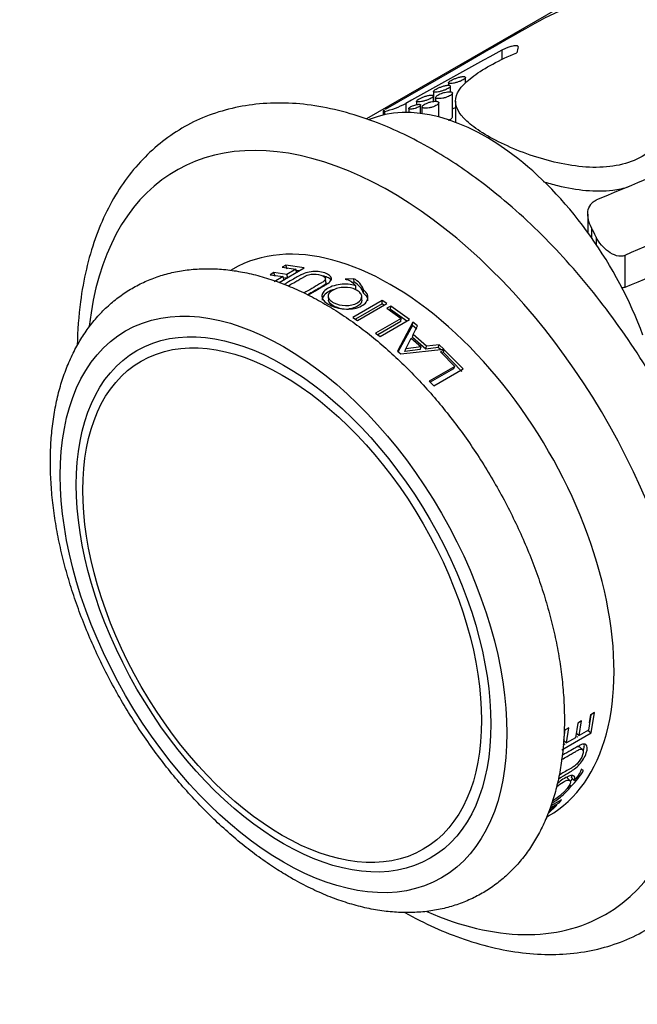
# Model space of a CAD drawing. Units: millimetres. Extents: x 0 to 791, y 0 to 1164.
# Drawn here: x 43 to 79, y 113 to 172 of the extents above; entities that cross this region are included whole.
import ezdxf
from ezdxf import colors
from ezdxf.entities.mleader import LeaderData, LeaderLine
from ezdxf.math import Vec2, Vec3

# ---------------------------------------------------------------- set-up
doc = ezdxf.new("R2010")
doc.units = ezdxf.units.MM
doc.layers.add('DV7_Défaut', color=7, linetype='Continuous')
doc.layers.add('Défaut', color=7, linetype='Continuous')

# ---------------------------------------------------------------- blocks, each defined once
blk = doc.blocks.new('_DOT')
at = {"color": 0}
blk.add_line((0, 0), (-1, 0), dxfattribs=at)
at = {"color": 0, "const_width": 0.333}
blk.add_lwpolyline([(-0.1665, 0, 1), (0.1665, 0, 1)], format="xyb", close=True, dxfattribs=at)
blk = doc.blocks.new('SE6')
at = {"layer": 'DV7_Défaut', "color": 7, "linetype": 'Continuous'}
for p, q in [((82.01, 176.452), (63.304, 165.652)), ((71.341, 169.735), (71.341, 169.186)), ((68.884, 168.786), (64.417, 166.207)), ((68.179, 167.804), (68.179, 167.655)), ((69.179, 167.781), (69.179, 168.118)), ((67.287, 167.289), (67.287, 166.694)), ((68.287, 167.266), (68.287, 167.603)), ((66.277, 166.706), (66.277, 166.503)), ((67.277, 166.693), (67.277, 167.02)), ((67.41, 166.933), (67.41, 166.7)), ((68.41, 165.769), (68.41, 167.188)), ((68.595, 166.71), (68.595, 165.455)), ((64.287, 166.13), (64.287, 165.88)), ((64.305, 166.114), (64.305, 165.884)), ((64.372, 166.103), (64.372, 165.9)), ((65.635, 166.575), (65.635, 166.036)), ((65.811, 166.271), (65.811, 166.034)), ((66.521, 165.982), (66.521, 166.48)), ((66.6, 166.37), (66.6, 165.972)), ((67.6, 165.773), (67.6, 166.614)), ((76.442, 159.997), (76.442, 158.925)), ((76.661, 159.198), (76.661, 158.618)), ((76.94, 158.643), (76.94, 158.214)), ((78.638, 157.55), (78.638, 155.652)), ((55.371, 156.742), (55.235, 156.663)), ((58.112, 155.948), (59.607, 156.811)), ((58.518, 156.972), (58.296, 156.844)), ((58.296, 156.844), (59.117, 156.734)), ((58.587, 156.744), (58.518, 156.972)), ((59.607, 156.811), (58.518, 156.972)), ((59.117, 156.734), (58.576, 156.422)), ((59.175, 156.508), (59.117, 156.734)), ((57.807, 156.527), (57.584, 156.398)), ((57.584, 156.398), (58.353, 156.293)), ((57.875, 156.299), (57.807, 156.527)), ((58.576, 156.422), (57.807, 156.527)), ((58.353, 156.293), (57.821, 155.986)), ((58.411, 156.067), (58.353, 156.293)), ((58.634, 156.196), (58.428, 156.224)), ((58.634, 156.196), (58.576, 156.422)), ((59.306, 156.638), (59.136, 156.663)), ((60.898, 155.957), (60.865, 156.175)), ((62.551, 156.167), (62.037, 156.143)), ((62.571, 155.953), (62.551, 156.167)), ((62.571, 155.953), (62.456, 155.947)), ((62.679, 155.533), (62.666, 155.744)), ((63.128, 155.305), (63.12, 155.514)), ((61.026, 155.113), (61.043, 154.897)), ((63.028, 154.895), (63.025, 155.098)), ((64.238, 154.869), (62.496, 153.863)), ((64.231, 154.669), (62.656, 153.76)), ((62.763, 153.692), (64.506, 154.698)), ((64.231, 154.669), (64.238, 154.869)), ((64.338, 154.601), (64.231, 154.669)), ((64.506, 154.698), (64.238, 154.869)), ((64.743, 154.542), (64.516, 154.41)), ((64.516, 154.41), (65.361, 153.813)), ((64.729, 154.346), (64.743, 154.542)), ((65.698, 153.65), (64.729, 154.346)), ((65.856, 153.741), (64.743, 154.542)), ((62.496, 153.863), (62.763, 153.692)), ((65.361, 153.813), (63.846, 152.938)), ((65.336, 153.625), (65.361, 153.813)), ((65.336, 153.625), (63.976, 152.84)), ((64.114, 152.735), (65.856, 153.741)), ((66.063, 153.58), (65.152, 151.874)), ((66.031, 153.398), (65.187, 151.844)), ((66.031, 153.398), (66.063, 153.58)), ((66.303, 153.181), (66.031, 153.398)), ((66.338, 153.36), (66.063, 153.58)), ((66.071, 152.856), (66.338, 153.36)), ((63.846, 152.938), (64.114, 152.735)), ((65.632, 152.011), (65.958, 152.636)), ((65.958, 152.636), (66.542, 152.125)), ((66.033, 152.679), (66.071, 152.856)), ((66.821, 151.99), (66.033, 152.679)), ((66.871, 152.157), (66.071, 152.856)), ((65.588, 151.839), (65.632, 152.011)), ((66.542, 152.125), (65.632, 152.011)), ((66.494, 151.957), (66.542, 152.125)), ((66.821, 151.99), (66.871, 152.157)), ((67.569, 152.074), (66.821, 151.99)), ((67.622, 152.239), (66.871, 152.157)), ((67.569, 152.074), (67.622, 152.239)), ((67.694, 151.955), (67.569, 152.074)), ((67.897, 151.977), (67.622, 152.239)), ((65.152, 151.874), (65.342, 151.708)), ((65.342, 151.708), (67.897, 151.977)), ((66.494, 151.957), (65.588, 151.839)), ((67.925, 151.95), (67.698, 151.819)), ((67.698, 151.819), (68.544, 150.963)), ((67.868, 151.789), (67.778, 151.737)), ((67.868, 151.789), (67.925, 151.95)), ((68.967, 150.662), (67.868, 151.789)), ((69.039, 150.807), (67.925, 151.95)), ((68.544, 150.963), (67.028, 150.088)), ((68.476, 150.814), (68.544, 150.963)), ((68.476, 150.814), (67.095, 150.017)), ((67.296, 149.801), (69.039, 150.807)), ((67.028, 150.088), (67.296, 149.801)), ((76.84, 130.409), (76.619, 130.281)), ((76.647, 129.198), (76.84, 130.409)), ((76.071, 129.909), (75.848, 129.78)), ((75.941, 129.045), (76.071, 129.909)), ((76.619, 130.281), (76.482, 129.357)), ((76.547, 129.798), (76.625, 130.284)), ((75.012, 128.747), (75.107, 129.38)), ((75.319, 129.503), (75.097, 129.375)), ((75.186, 128.609), (75.319, 129.503)), ((75.848, 129.78), (75.718, 128.916)), ((76.482, 129.357), (75.941, 129.045)), ((76.474, 129.34), (76.647, 129.198)), ((74.907, 128.193), (76.647, 129.198)), ((75.012, 128.747), (75.186, 128.609)), ((75.718, 128.916), (75.186, 128.609)), ((75.767, 129.183), (75.941, 129.045)), ((75.811, 128.957), (75.858, 128.985)), ((74.988, 128.482), (75.103, 128.549)), ((76.13, 128.215), (75.961, 128.367)), ((76.193, 126.96), (76.054, 127.047)), ((75.387, 126.365), (75.227, 126.541)), ((75.485, 126.556), (75.644, 126.376)), ((75.354, 126.125), (75.44, 126.023)), ((74.882, 125.227), (74.246, 124.861)), ((74.736, 125.052), (74.882, 125.227)), ((74.073, 124.395), (74.603, 124.901)), ((74.375, 124.77), (74.118, 124.515)), ((74.203, 124.744), (74.736, 125.052)), ((74.603, 124.901), (74.375, 124.77)), ((73.998, 124.195), (74.121, 124.266))]:
    blk.add_line(p, q, dxfattribs=at)
for centre, radius, start, end in [((81.827, 155.901), 17.628, 112.57753, 121.03491), ((63.272, 170.973), 4.993, 282.72139, 298.23711), ((62.047, 155.154), 1.131, 18.51974, 63.54732), ((62.081, 154.969), 1.099, 17.81734, 63.53325), ((72.249, 129.355), 4.614, 313.7618, 328.72687), ((72.298, 129.377), 4.354, 315.41944, 318.41174)]:
    blk.add_arc(centre, radius, start, end, dxfattribs=at)
for centre, major_axis, ratio, start_param, end_param in [((213.206, 234.79), (-204.041, -105.86), 0.047308, -0.836303, -0.809938), ((168.986, 209.26), (-186.169, -95.569), 0.052085, -1.045624, -1.009223), ((71.401, 152.919), (1.493, 18.16), 0.074175, 0.364087, 0.414043), ((70.403, 152.343), (7.5, -12.99), 0.57735, 1.284203, 3.0689), ((65.868, 149.725), (-1.579, 16.389), 0.106139, -0.046547, -0.008865), ((64.746, 140.504), (12.75, -22.084), 0.57735, 0, 3.805603), ((18.435, 122.339), (119.841, 57.44), 0.083171, 0.967921, 1.021111), ((64.746, 140.504), (9.375, -16.238), 0.57735, 0, 3.141593), ((-35.486, 91.208), (165.716, 83.799), 0.058882, 0.731286, 0.781795), ((72.076, 153.309), (-5.339, 14.194), 0.434326, -1.352721, -1.310852), ((-35.486, 91.208), (148.144, 74.913), 0.058882, 0.596878, 0.662163), ((64.746, 140.504), (12.75, -22.084), 0.57735, 5.617134, 6.283185)]:
    blk.add_ellipse(centre, major_axis=major_axis, ratio=ratio, start_param=start_param, end_param=end_param, dxfattribs=at)
for centre, major_axis in [((58.382, 136.829), (9.375, -16.238)), ((58.382, 136.829), (8.703, -15.075)), ((58.301, 136.782), (8.369, -14.495))]:
    blk.add_ellipse(centre, major_axis=major_axis, ratio=0.57735, dxfattribs=at)
for points, knots in [([(81.579, 166.362), (81.501, 165.513), (81.128, 164.678), (79.856, 163.414), (78.961, 163.001), (76.914, 162.699), (75.774, 162.799), (73.551, 163.292), (72.452, 163.683), (70.53, 164.58), (69.755, 165.064), (68.758, 165.992), (68.536, 166.44), (68.681, 167.312), (69.046, 167.75), (70.306, 168.675), (71.209, 169.166), (72.226, 169.589)], [0, 0, 0, 0, 0.125, 0.125, 0.25, 0.25, 0.375, 0.375, 0.5, 0.5, 0.625, 0.625, 0.75, 0.75, 0.875, 0.875, 1, 1, 1, 1]), ([(72.316, 169.928), (72.317, 169.93), (72.317, 169.932), (72.318, 169.934), (72.321, 169.952), (72.314, 169.967), (72.299, 169.978), (72.282, 169.991), (72.254, 169.998), (72.219, 170.001), (72.198, 170.003), (72.173, 170.003), (72.146, 170.001), (72.085, 169.997), (72.008, 169.984), (71.924, 169.963), (71.853, 169.945), (71.774, 169.921), (71.695, 169.892), (71.634, 169.871), (71.572, 169.846), (71.514, 169.82), (71.455, 169.794), (71.398, 169.766), (71.348, 169.739), (71.346, 169.738), (71.344, 169.736), (71.341, 169.735)], [0, 0, 0, 0, 0.014438, 0.014438, 0.014438, 0.142548, 0.142548, 0.142548, 0.284657, 0.284657, 0.284657, 0.369172, 0.369172, 0.369172, 0.567727, 0.567727, 0.567727, 0.737118, 0.737118, 0.737118, 0.865104, 0.865104, 0.865104, 0.994005, 0.994005, 0.994005, 1, 1, 1, 1]), ([(69.032, 168.169), (68.979, 168.167), (68.914, 168.156), (68.842, 168.139), (68.782, 168.124), (68.715, 168.104), (68.648, 168.081), (68.587, 168.059), (68.524, 168.034), (68.466, 168.008), (68.417, 167.986), (68.37, 167.962), (68.33, 167.939), (68.295, 167.919), (68.264, 167.899), (68.241, 167.881), (68.218, 167.863), (68.201, 167.847), (68.191, 167.833), (68.18, 167.817), (68.176, 167.804), (68.18, 167.794), (68.184, 167.782), (68.197, 167.773), (68.218, 167.768), (68.241, 167.761), (68.274, 167.759), (68.315, 167.761), (68.358, 167.762), (68.411, 167.769), (68.47, 167.779), (68.528, 167.79), (68.593, 167.805), (68.659, 167.824), (68.72, 167.841), (68.783, 167.862), (68.843, 167.885), (68.896, 167.906), (68.947, 167.929), (68.991, 167.952), (69.031, 167.972), (69.067, 167.994), (69.095, 168.015), (69.123, 168.035), (69.144, 168.054), (69.158, 168.072), (69.173, 168.09), (69.179, 168.106), (69.179, 168.12), (69.178, 168.135), (69.169, 168.146), (69.152, 168.155), (69.134, 168.164), (69.106, 168.169), (69.072, 168.17), (69.06, 168.17), (69.046, 168.17), (69.032, 168.169)], [0, 0, 0, 0, 0.076822, 0.076822, 0.076822, 0.141692, 0.141692, 0.141692, 0.200472, 0.200472, 0.200472, 0.250287, 0.250287, 0.250287, 0.29429, 0.29429, 0.29429, 0.337715, 0.337715, 0.337715, 0.384679, 0.384679, 0.384679, 0.437849, 0.437849, 0.437849, 0.497961, 0.497961, 0.497961, 0.562665, 0.562665, 0.562665, 0.626631, 0.626631, 0.626631, 0.684719, 0.684719, 0.684719, 0.735646, 0.735646, 0.735646, 0.781799, 0.781799, 0.781799, 0.82662, 0.82662, 0.82662, 0.873123, 0.873123, 0.873123, 0.923674, 0.923674, 0.923674, 0.979845, 0.979845, 0.979845, 1, 1, 1, 1]), ([(68.141, 167.655), (68.088, 167.652), (68.022, 167.641), (67.951, 167.624), (67.89, 167.609), (67.823, 167.59), (67.756, 167.566), (67.695, 167.545), (67.632, 167.519), (67.574, 167.493), (67.525, 167.471), (67.478, 167.447), (67.438, 167.424), (67.403, 167.404), (67.373, 167.384), (67.349, 167.366), (67.326, 167.349), (67.309, 167.332), (67.299, 167.318), (67.288, 167.303), (67.285, 167.29), (67.289, 167.279), (67.293, 167.267), (67.306, 167.259), (67.326, 167.253), (67.35, 167.247), (67.383, 167.244), (67.423, 167.246), (67.466, 167.248), (67.519, 167.254), (67.578, 167.264), (67.636, 167.275), (67.701, 167.29), (67.768, 167.309), (67.828, 167.326), (67.892, 167.347), (67.952, 167.371), (68.004, 167.391), (68.055, 167.414), (68.099, 167.437), (68.14, 167.458), (68.176, 167.479), (68.204, 167.5), (68.232, 167.52), (68.253, 167.539), (68.267, 167.557), (68.281, 167.575), (68.288, 167.591), (68.287, 167.605), (68.286, 167.62), (68.277, 167.632), (68.261, 167.64), (68.242, 167.649), (68.215, 167.654), (68.181, 167.655), (68.168, 167.656), (68.155, 167.655), (68.141, 167.655)], [0, 0, 0, 0, 0.076822, 0.076822, 0.076822, 0.141692, 0.141692, 0.141692, 0.200472, 0.200472, 0.200472, 0.250287, 0.250287, 0.250287, 0.29429, 0.29429, 0.29429, 0.337715, 0.337715, 0.337715, 0.384679, 0.384679, 0.384679, 0.437849, 0.437849, 0.437849, 0.497961, 0.497961, 0.497961, 0.562665, 0.562665, 0.562665, 0.626631, 0.626631, 0.626631, 0.684719, 0.684719, 0.684719, 0.735646, 0.735646, 0.735646, 0.781799, 0.781799, 0.781799, 0.82662, 0.82662, 0.82662, 0.873123, 0.873123, 0.873123, 0.923674, 0.923674, 0.923674, 0.979845, 0.979845, 0.979845, 1, 1, 1, 1]), ([(68.264, 167.27), (68.221, 167.273), (68.17, 167.27), (68.114, 167.263), (68.058, 167.256), (67.996, 167.244), (67.933, 167.228), (67.873, 167.212), (67.811, 167.192), (67.752, 167.17), (67.699, 167.15), (67.647, 167.127), (67.602, 167.104), (67.561, 167.083), (67.524, 167.061), (67.495, 167.04), (67.467, 167.02), (67.446, 167), (67.432, 166.982), (67.417, 166.963), (67.41, 166.946), (67.41, 166.931), (67.411, 166.915), (67.421, 166.901), (67.438, 166.89), (67.457, 166.879), (67.485, 166.87), (67.521, 166.865), (67.559, 166.86), (67.606, 166.859), (67.659, 166.862), (67.712, 166.865), (67.772, 166.873), (67.835, 166.884), (67.894, 166.896), (67.956, 166.911), (68.016, 166.93), (68.072, 166.947), (68.126, 166.967), (68.175, 166.989), (68.221, 167.009), (68.262, 167.032), (68.297, 167.054), (68.33, 167.076), (68.357, 167.098), (68.375, 167.118), (68.395, 167.14), (68.406, 167.16), (68.409, 167.178), (68.413, 167.197), (68.408, 167.214), (68.395, 167.227), (68.381, 167.242), (68.358, 167.253), (68.328, 167.261), (68.309, 167.265), (68.288, 167.268), (68.264, 167.27)], [0, 0, 0, 0, 0.060945, 0.060945, 0.060945, 0.12203, 0.12203, 0.12203, 0.180511, 0.180511, 0.180511, 0.233203, 0.233203, 0.233203, 0.2809, 0.2809, 0.2809, 0.32699, 0.32699, 0.32699, 0.374913, 0.374913, 0.374913, 0.427046, 0.427046, 0.427046, 0.484187, 0.484187, 0.484187, 0.54497, 0.54497, 0.54497, 0.606034, 0.606034, 0.606034, 0.663858, 0.663858, 0.663858, 0.71696, 0.71696, 0.71696, 0.766261, 0.766261, 0.766261, 0.813872, 0.813872, 0.813872, 0.862004, 0.862004, 0.862004, 0.912535, 0.912535, 0.912535, 0.966783, 0.966783, 0.966783, 1, 1, 1, 1]), ([(67.161, 163.873), (65.992, 164.537), (63.85, 165.574), (60.216, 166.595), (56.748, 166.675), (53.522, 165.877), (50.798, 164.193), (48.617, 161.741), (47.075, 158.596), (46.312, 155.33), (46.15, 153.097), (46.134, 152.208)], [0, 0, 0, 0, 0.103863, 0.225096, 0.344187, 0.459865, 0.573268, 0.687308, 0.80429, 0.924129, 1, 1, 1, 1]), ([(67.13, 167.071), (67.078, 167.069), (67.012, 167.058), (66.94, 167.041), (66.88, 167.026), (66.813, 167.006), (66.746, 166.983), (66.685, 166.961), (66.622, 166.936), (66.564, 166.91), (66.515, 166.887), (66.468, 166.864), (66.428, 166.841), (66.393, 166.821), (66.362, 166.801), (66.339, 166.783), (66.316, 166.765), (66.299, 166.749), (66.289, 166.735), (66.278, 166.719), (66.275, 166.706), (66.278, 166.696), (66.282, 166.684), (66.296, 166.675), (66.316, 166.67), (66.339, 166.663), (66.372, 166.661), (66.413, 166.663), (66.456, 166.664), (66.509, 166.67), (66.568, 166.681), (66.626, 166.691), (66.691, 166.707), (66.758, 166.726), (66.818, 166.743), (66.882, 166.764), (66.941, 166.787), (66.994, 166.808), (67.045, 166.83), (67.089, 166.853), (67.129, 166.874), (67.165, 166.896), (67.193, 166.917), (67.221, 166.937), (67.242, 166.956), (67.256, 166.974), (67.271, 166.992), (67.277, 167.008), (67.277, 167.022), (67.276, 167.036), (67.267, 167.048), (67.25, 167.057), (67.232, 167.066), (67.204, 167.071), (67.17, 167.072), (67.158, 167.072), (67.144, 167.072), (67.13, 167.071)], [0, 0, 0, 0, 0.076822, 0.076822, 0.076822, 0.141692, 0.141692, 0.141692, 0.200472, 0.200472, 0.200472, 0.250287, 0.250287, 0.250287, 0.29429, 0.29429, 0.29429, 0.337715, 0.337715, 0.337715, 0.384679, 0.384679, 0.384679, 0.437849, 0.437849, 0.437849, 0.497961, 0.497961, 0.497961, 0.562665, 0.562665, 0.562665, 0.626631, 0.626631, 0.626631, 0.684719, 0.684719, 0.684719, 0.735646, 0.735646, 0.735646, 0.781799, 0.781799, 0.781799, 0.82662, 0.82662, 0.82662, 0.873123, 0.873123, 0.873123, 0.923674, 0.923674, 0.923674, 0.979845, 0.979845, 0.979845, 1, 1, 1, 1]), ([(67.454, 166.701), (67.411, 166.705), (67.36, 166.704), (67.305, 166.698), (67.249, 166.692), (67.188, 166.681), (67.126, 166.665), (67.066, 166.651), (67.004, 166.632), (66.945, 166.61), (66.892, 166.59), (66.84, 166.568), (66.795, 166.545), (66.753, 166.524), (66.716, 166.502), (66.687, 166.481), (66.658, 166.46), (66.636, 166.44), (66.622, 166.421), (66.607, 166.402), (66.6, 166.384), (66.6, 166.368), (66.601, 166.352), (66.61, 166.337), (66.628, 166.325), (66.646, 166.313), (66.675, 166.303), (66.71, 166.297), (66.748, 166.291), (66.795, 166.289), (66.847, 166.291), (66.9, 166.293), (66.96, 166.3), (67.021, 166.311), (67.08, 166.321), (67.142, 166.336), (67.202, 166.354), (67.257, 166.37), (67.312, 166.39), (67.361, 166.411), (67.407, 166.432), (67.449, 166.454), (67.484, 166.476), (67.518, 166.498), (67.545, 166.521), (67.564, 166.542), (67.584, 166.563), (67.595, 166.584), (67.599, 166.603), (67.603, 166.623), (67.598, 166.64), (67.585, 166.655), (67.571, 166.67), (67.548, 166.682), (67.518, 166.69), (67.499, 166.696), (67.478, 166.699), (67.454, 166.701)], [0, 0, 0, 0, 0.060357, 0.060357, 0.060357, 0.120841, 0.120841, 0.120841, 0.178994, 0.178994, 0.178994, 0.231849, 0.231849, 0.231849, 0.280037, 0.280037, 0.280037, 0.326648, 0.326648, 0.326648, 0.374929, 0.374929, 0.374929, 0.427137, 0.427137, 0.427137, 0.484007, 0.484007, 0.484007, 0.544232, 0.544232, 0.544232, 0.604705, 0.604705, 0.604705, 0.662219, 0.662219, 0.662219, 0.71542, 0.71542, 0.71542, 0.765113, 0.765113, 0.765113, 0.813203, 0.813203, 0.813203, 0.861732, 0.861732, 0.861732, 0.912451, 0.912451, 0.912451, 0.966596, 0.966596, 0.966596, 1, 1, 1, 1]), ([(66.417, 166.523), (66.386, 166.522), (66.348, 166.518), (66.307, 166.511), (66.267, 166.503), (66.221, 166.492), (66.175, 166.478), (66.132, 166.465), (66.086, 166.449), (66.044, 166.432), (66.007, 166.417), (65.971, 166.4), (65.939, 166.383), (65.912, 166.368), (65.887, 166.353), (65.867, 166.339), (65.849, 166.326), (65.834, 166.313), (65.825, 166.301), (65.815, 166.289), (65.81, 166.278), (65.811, 166.269), (65.812, 166.259), (65.819, 166.251), (65.831, 166.245), (65.844, 166.239), (65.865, 166.235), (65.89, 166.233), (65.918, 166.232), (65.952, 166.234), (65.991, 166.239), (66.03, 166.244), (66.074, 166.252), (66.12, 166.263), (66.163, 166.274), (66.209, 166.287), (66.252, 166.303), (66.291, 166.317), (66.33, 166.333), (66.364, 166.349), (66.395, 166.364), (66.423, 166.38), (66.446, 166.395), (66.468, 166.409), (66.486, 166.424), (66.498, 166.437), (66.511, 166.451), (66.518, 166.463), (66.52, 166.474), (66.522, 166.486), (66.518, 166.496), (66.509, 166.503), (66.499, 166.512), (66.482, 166.518), (66.461, 166.52), (66.448, 166.522), (66.433, 166.523), (66.417, 166.523)], [0, 0, 0, 0, 0.06307, 0.06307, 0.06307, 0.126355, 0.126355, 0.126355, 0.18571, 0.18571, 0.18571, 0.23754, 0.23754, 0.23754, 0.283517, 0.283517, 0.283517, 0.327945, 0.327945, 0.327945, 0.374714, 0.374714, 0.374714, 0.426503, 0.426503, 0.426503, 0.484425, 0.484425, 0.484425, 0.547156, 0.547156, 0.547156, 0.610622, 0.610622, 0.610622, 0.669928, 0.669928, 0.669928, 0.722738, 0.722738, 0.722738, 0.770378, 0.770378, 0.770378, 0.81595, 0.81595, 0.81595, 0.862494, 0.862494, 0.862494, 0.912432, 0.912432, 0.912432, 0.967381, 0.967381, 0.967381, 1, 1, 1, 1]), ([(68.41, 166.271), (68.411, 166.271), (68.413, 166.271), (68.415, 166.272), (68.468, 166.284), (68.529, 166.3), (68.594, 166.32)], [0, 0, 0, 0, 0.034316, 0.034316, 0.034316, 1, 1, 1, 1]), ([(68.175, 165.575), (68.18, 165.578), (68.184, 165.58), (68.189, 165.582), (68.233, 165.603), (68.273, 165.625), (68.305, 165.647), (68.337, 165.668), (68.362, 165.688), (68.379, 165.708), (68.397, 165.727), (68.407, 165.746), (68.41, 165.761), (68.41, 165.764), (68.41, 165.767), (68.41, 165.77)], [0, 0, 0, 0, 0.03313, 0.03313, 0.03313, 0.343809, 0.343809, 0.343809, 0.642387, 0.642387, 0.642387, 0.946595, 0.946595, 0.946595, 1, 1, 1, 1]), ([(65.585, 118.528), (66.755, 117.882), (69.18, 116.792), (72.785, 115.969), (76.254, 116.045), (79.372, 117.033), (82.005, 118.872), (84.058, 121.47), (85.474, 124.738), (86.207, 128.583), (86.235, 132.871), (85.56, 137.446), (84.226, 142.14), (82.272, 146.807), (79.796, 151.275), (76.825, 155.432), (73.561, 159.072), (70.193, 161.945), (68.187, 163.276), (67.161, 163.873)], [0, 0, 0, 0, 0.05728, 0.118023, 0.177501, 0.235251, 0.292137, 0.349621, 0.408669, 0.469043, 0.529909, 0.590735, 0.651386, 0.711894, 0.772338, 0.832807, 0.893391, 0.954172, 1, 1, 1, 1]), ([(78.87, 161.618), (78.572, 161.52), (78.258, 161.45), (76.91, 161.279), (75.788, 161.407), (74.379, 161.753), (74.091, 161.833), (73.806, 161.921)], [0, 0, 0, 0, 0.202148, 0.202148, 0.836251, 0.836251, 1, 1, 1, 1]), ([(76.661, 159.198), (76.58, 159.357), (76.517, 159.519), (76.442, 159.849), (76.431, 160.01), (76.474, 160.317), (76.528, 160.456), (76.66, 160.634), (76.712, 160.686), (76.83, 160.777), (76.897, 160.816), (76.969, 160.846)], [0, 0, 0, 0, 0.25, 0.25, 0.5, 0.5, 0.75, 0.75, 0.875, 0.875, 1, 1, 1, 1]), ([(78.638, 157.55), (78.493, 157.488), (78.32, 157.489), (77.982, 157.582), (77.818, 157.669), (77.514, 157.89), (77.375, 158.022), (77.128, 158.316), (77.022, 158.475), (76.94, 158.643)], [0, 0, 0, 0, 0.25, 0.25, 0.5, 0.5, 0.75, 0.75, 1, 1, 1, 1]), ([(58.797, 120.605), (58.996, 120.491), (59.486, 120.216), (60.378, 119.775), (61.404, 119.351), (62.438, 119.007), (63.46, 118.753), (64.47, 118.59), (65.459, 118.518), (66.42, 118.538), (67.349, 118.649), (68.24, 118.849), (69.088, 119.135), (69.89, 119.503), (70.642, 119.951), (71.343, 120.475), (71.99, 121.073), (72.58, 121.742), (73.114, 122.48), (73.587, 123.286), (73.999, 124.157), (74.347, 125.091), (74.628, 126.084), (74.841, 127.131), (74.984, 128.227), (75.057, 129.365), (75.059, 130.54), (74.991, 131.745), (74.854, 132.975), (74.65, 134.223), (74.38, 135.484), (74.046, 136.754), (73.649, 138.025), (73.192, 139.294), (72.677, 140.555), (72.107, 141.803), (71.483, 143.033), (70.809, 144.239), (70.088, 145.417), (69.322, 146.561), (68.515, 147.667), (67.67, 148.73), (66.79, 149.746), (65.878, 150.709), (64.938, 151.616), (63.974, 152.463), (62.989, 153.245), (61.986, 153.958), (60.969, 154.6), (59.943, 155.166), (58.91, 155.652), (57.877, 156.054), (56.847, 156.371), (55.827, 156.598), (54.824, 156.734), (53.842, 156.778), (52.889, 156.73), (51.972, 156.592), (51.093, 156.366), (50.259, 156.055), (49.472, 155.663), (48.735, 155.192), (48.05, 154.645), (47.42, 154.026), (46.846, 153.336), (46.331, 152.577), (45.875, 151.751), (45.482, 150.86), (45.155, 149.908), (44.894, 148.898), (44.702, 147.836), (44.58, 146.727), (44.528, 145.577), (44.547, 144.393), (44.636, 143.179), (44.793, 141.944), (45.017, 140.691), (45.307, 139.427), (45.66, 138.156), (46.075, 136.884), (46.55, 135.617), (47.082, 134.36), (47.668, 133.117), (48.307, 131.894), (48.996, 130.695), (49.731, 129.527), (50.51, 128.394), (51.328, 127.3), (52.185, 126.251), (53.074, 125.251), (53.995, 124.304), (54.942, 123.415), (55.914, 122.586), (56.9, 121.829), (57.882, 121.151), (58.472, 120.798), (58.797, 120.605)], [0, 0, 0, 0, 0.005841, 0.016826, 0.027818, 0.03879, 0.049719, 0.060576, 0.071332, 0.08196, 0.092444, 0.102782, 0.112987, 0.123088, 0.133125, 0.143139, 0.153165, 0.163246, 0.173419, 0.183712, 0.194139, 0.204699, 0.215379, 0.226157, 0.237009, 0.247907, 0.258831, 0.269763, 0.280689, 0.291603, 0.302503, 0.313387, 0.324257, 0.335113, 0.345959, 0.356796, 0.367628, 0.378457, 0.389286, 0.400117, 0.410954, 0.421798, 0.432654, 0.443523, 0.454409, 0.465314, 0.47624, 0.487187, 0.498154, 0.509138, 0.520133, 0.531121, 0.542083, 0.552993, 0.563823, 0.574543, 0.585129, 0.595568, 0.605864, 0.616034, 0.626112, 0.636137, 0.64615, 0.656188, 0.666293, 0.6765, 0.686833, 0.6973, 0.707898, 0.71861, 0.729414, 0.740282, 0.75119, 0.762118, 0.773049, 0.783972, 0.794882, 0.805777, 0.816657, 0.827522, 0.838375, 0.849218, 0.860054, 0.870884, 0.881713, 0.892542, 0.903375, 0.914214, 0.925061, 0.93592, 0.946795, 0.957686, 0.968597, 0.979529, 0.990482, 1, 1, 1, 1]), ([(59.853, 155.21), (60.267, 155.449), (60.569, 155.624), (60.854, 155.79), (60.921, 155.83), (60.999, 155.877), (61.003, 155.881), (61.063, 155.922), (61.103, 155.955), (61.196, 156.053), (61.225, 156.118), (61.213, 156.309), (61.078, 156.425), (60.577, 156.592), (60.29, 156.615), (59.873, 156.559), (59.74, 156.527), (59.548, 156.457), (59.485, 156.43), (59.409, 156.393), (59.402, 156.39), (59.35, 156.362), (59.29, 156.328), (59.037, 156.184), (58.778, 156.035), (58.42, 155.828)], [0, 0, 0, 0, 0.0313864, 0.0313864, 0.0470796, 0.0470796, 0.0627728, 0.0627728, 0.1255456, 0.1255456, 0.2510911, 0.2510911, 0.5021822, 0.5021822, 0.7532733, 0.7532733, 0.8788189, 0.8788189, 0.9415917, 0.9415917, 0.9572849, 0.9572849, 0.9729781, 0.9729781, 1, 1, 1, 1]), ([(58.652, 155.738), (58.763, 155.802), (58.874, 155.866), (59.065, 155.976), (59.144, 156.022), (59.264, 156.091), (59.303, 156.114), (59.363, 156.148), (59.383, 156.16), (59.423, 156.183), (59.436, 156.19), (59.515, 156.236), (59.563, 156.263), (59.625, 156.296), (59.645, 156.307), (59.681, 156.325), (59.688, 156.329), (59.76, 156.362), (59.81, 156.381), (59.914, 156.411), (59.975, 156.424), (60.222, 156.459), (60.411, 156.446), (60.781, 156.325), (60.871, 156.244), (60.864, 156.127), (60.853, 156.102), (60.823, 156.063), (60.811, 156.05), (60.789, 156.029), (60.781, 156.022), (60.763, 156.008), (60.75, 155.998), (60.722, 155.977), (60.693, 155.958), (60.637, 155.923), (60.616, 155.91), (60.572, 155.884), (60.541, 155.866), (60.209, 155.674), (59.896, 155.493), (59.583, 155.313)], [0, 0, 0, 0, 0.090767, 0.090767, 0.155712, 0.155712, 0.188185, 0.188185, 0.204421, 0.204421, 0.220657, 0.220657, 0.25313, 0.25313, 0.269366, 0.269366, 0.285602, 0.285602, 0.318075, 0.318075, 0.350548, 0.350548, 0.480438, 0.480438, 0.610329, 0.610329, 0.642801, 0.642801, 0.659038, 0.659038, 0.667156, 0.667156, 0.675274, 0.675274, 0.707746, 0.707746, 0.723983, 0.723983, 0.740219, 0.740219, 1, 1, 1, 1]), ([(61.208, 156.079), (61.182, 156.116), (61.084, 156.202), (60.909, 156.278), (60.772, 156.316), (60.736, 156.324)], [0, 0, 0, 0, 0.318986, 0.827356, 1, 1, 1, 1]), ([(62.037, 156.143), (62.127, 156.127), (62.211, 156.104), (62.283, 156.072), (62.308, 156.059), (62.348, 156.034), (62.362, 156.025), (62.383, 156.01), (62.39, 156.005), (62.404, 155.994), (62.415, 155.986), (62.481, 155.934), (62.563, 155.856), (62.666, 155.744)], [0, 0, 0, 0, 0.25, 0.25, 0.375, 0.375, 0.4375, 0.4375, 0.46875, 0.46875, 0.5, 0.5, 1, 1, 1, 1]), ([(60.901, 155.957), (60.901, 155.948), (60.896, 155.89), (60.791, 155.769), (60.387, 155.543), (60.069, 155.359), (59.829, 155.219)], [0, 0, 0, 0, 0.032612, 0.221601, 0.412196, 1, 1, 1, 1]), ([(62.666, 155.744), (62.37, 155.84), (62.081, 155.863), (61.57, 155.801), (61.415, 155.765), (61.136, 155.666), (61.006, 155.598), (60.799, 155.451), (60.728, 155.374), (60.671, 155.252), (60.66, 155.211), (60.654, 155.126), (60.661, 155.077), (60.72, 154.88), (60.87, 154.74), (61.256, 154.544), (61.392, 154.49), (61.605, 154.431), (61.678, 154.414), (61.827, 154.388), (61.893, 154.379), (62.157, 154.358), (62.323, 154.361), (62.632, 154.405), (62.77, 154.442), (63.19, 154.629), (63.346, 154.795), (63.41, 155.183), (63.324, 155.361), (63.12, 155.514)], [0, 0, 0, 0, 0.125, 0.125, 0.1875, 0.1875, 0.25, 0.25, 0.3125, 0.3125, 0.34375, 0.34375, 0.375, 0.375, 0.5, 0.5, 0.5625, 0.5625, 0.59375, 0.59375, 0.625, 0.625, 0.6875, 0.6875, 0.75, 0.75, 0.875, 0.875, 1, 1, 1, 1]), ([(61.396, 155.531), (61.363, 155.521), (61.182, 155.463), (60.906, 155.318), (60.695, 155.098), (60.671, 154.951), (60.678, 154.888)], [0, 0, 0, 0, 0.0740317, 0.4145212, 0.7446749, 1, 1, 1, 1]), ([(61.366, 154.745), (61.264, 154.797), (61.185, 154.852), (61.1, 154.938), (61.078, 154.968), (61.044, 155.028), (61.034, 155.057), (61.005, 155.234), (61.093, 155.361), (61.381, 155.529), (61.488, 155.572), (61.723, 155.633), (61.862, 155.65), (62.25, 155.658), (62.477, 155.614), (62.783, 155.461), (62.862, 155.404), (62.947, 155.311), (62.97, 155.279), (63.004, 155.212), (63.015, 155.181), (63.045, 154.985), (62.961, 154.849), (62.664, 154.678), (62.555, 154.636), (62.319, 154.584), (62.183, 154.573), (61.8, 154.584), (61.57, 154.641), (61.366, 154.745)], [0, 0, 0, 0, 0.0625, 0.0625, 0.09375, 0.09375, 0.125, 0.125, 0.25, 0.25, 0.3125, 0.3125, 0.375, 0.375, 0.5, 0.5, 0.5625, 0.5625, 0.59375, 0.59375, 0.625, 0.625, 0.75, 0.75, 0.8125, 0.8125, 0.875, 0.875, 1, 1, 1, 1]), ([(63.387, 154.862), (63.388, 154.931), (63.354, 155.093), (63.211, 155.227), (63.128, 155.305)], [0, 0, 0, 0, 0.4163, 1, 1, 1, 1]), ([(61.376, 154.535), (61.192, 154.628), (61.062, 154.755), (61.044, 154.891), (61.043, 154.897)], [0, 0, 0, 0, 0.955765, 1, 1, 1, 1]), ([(63.028, 154.895), (63.03, 154.835), (62.992, 154.699), (62.78, 154.52), (62.51, 154.413), (62.324, 154.383), (62.264, 154.378)], [0, 0, 0, 0, 0.247804, 0.552182, 0.858747, 1, 1, 1, 1]), ([(74.695, 126.48), (74.926, 126.614), (75.106, 126.718), (75.331, 126.849), (75.399, 126.889), (75.48, 126.937), (75.486, 126.941), (75.556, 126.986), (75.609, 127.024), (75.765, 127.145), (75.862, 127.235), (76.129, 127.534), (76.271, 127.763), (76.434, 128.25), (76.428, 128.43), (76.29, 128.54), (76.224, 128.548), (76.095, 128.517), (76.047, 128.5), (75.981, 128.469), (75.975, 128.467), (75.926, 128.44), (75.868, 128.408), (75.606, 128.258), (75.322, 128.095), (74.924, 127.865)], [0, 0, 0, 0, 0.021367, 0.021367, 0.037192, 0.037192, 0.053016, 0.053016, 0.116313, 0.116313, 0.242908, 0.242908, 0.496098, 0.496098, 0.749288, 0.749288, 0.875883, 0.875883, 0.93918, 0.93918, 0.955005, 0.955005, 0.970829, 0.970829, 1, 1, 1, 1]), ([(74.891, 127.614), (75.003, 127.678), (75.115, 127.743), (75.307, 127.854), (75.386, 127.9), (75.506, 127.968), (75.545, 127.991), (75.605, 128.026), (75.625, 128.037), (75.665, 128.06), (75.678, 128.068), (75.758, 128.114), (75.804, 128.14), (75.862, 128.171), (75.88, 128.18), (75.912, 128.196), (75.919, 128.2), (75.979, 128.226), (76.014, 128.236), (76.074, 128.241), (76.101, 128.235), (76.187, 128.18), (76.195, 128.069), (76.078, 127.713), (75.977, 127.55), (75.809, 127.366), (75.772, 127.33), (75.711, 127.278), (75.689, 127.261), (75.656, 127.236), (75.645, 127.228), (75.622, 127.212), (75.605, 127.2), (75.571, 127.177), (75.538, 127.156), (75.478, 127.12), (75.457, 127.107), (75.411, 127.08), (75.38, 127.062), (75.153, 126.931), (74.946, 126.811), (74.738, 126.691)], [0, 0, 0, 0, 0.1003164, 0.1003164, 0.1714255, 0.1714255, 0.2069801, 0.2069801, 0.2247573, 0.2247573, 0.2425346, 0.2425346, 0.2780891, 0.2780891, 0.2958664, 0.2958664, 0.3136437, 0.3136437, 0.3491982, 0.3491982, 0.3847528, 0.3847528, 0.526971, 0.526971, 0.6691892, 0.6691892, 0.7047437, 0.7047437, 0.722521, 0.722521, 0.7314096, 0.7314096, 0.7402982, 0.7402982, 0.7758528, 0.7758528, 0.7936301, 0.7936301, 0.8114073, 0.8114073, 1, 1, 1, 1]), ([(75.805, 128.374), (75.829, 128.383), (75.886, 128.398), (75.934, 128.387), (75.957, 128.371), (75.961, 128.368)], [0, 0, 0, 0, 0.356573, 0.873652, 1, 1, 1, 1]), ([(76.174, 128.137), (76.181, 128.155), (76.218, 128.266), (76.248, 128.412), (76.238, 128.518), (76.23, 128.548)], [0, 0, 0, 0, 0.113474, 0.716282, 1, 1, 1, 1]), ([(76.054, 127.047), (76.05, 127.001), (76.035, 126.949), (76.007, 126.889), (75.993, 126.864), (75.968, 126.821), (75.958, 126.806), (75.942, 126.781), (75.937, 126.772), (75.925, 126.755), (75.916, 126.741), (75.859, 126.657), (75.771, 126.536), (75.644, 126.376)], [0, 0, 0, 0, 0.25, 0.25, 0.375, 0.375, 0.4375, 0.4375, 0.46875, 0.46875, 0.5, 0.5, 1, 1, 1, 1]), ([(74.588, 125.994), (74.716, 126.108), (74.846, 126.204), (75.074, 126.337), (75.155, 126.373), (75.287, 126.405), (75.34, 126.399), (75.435, 126.334), (75.426, 126.236), (75.292, 126.001), (75.235, 125.922), (75.132, 125.801), (75.095, 125.76), (75.015, 125.677), (74.977, 125.64), (74.728, 125.41), (74.53, 125.264), (74.332, 125.15)], [0, 0, 0, 0, 0.144121, 0.144121, 0.251106, 0.251106, 0.358091, 0.358091, 0.572061, 0.572061, 0.679046, 0.679046, 0.732538, 0.732538, 0.78603, 0.78603, 1, 1, 1, 1]), ([(75.644, 126.376), (75.707, 126.548), (75.677, 126.641), (75.487, 126.673), (75.406, 126.661), (75.212, 126.588), (75.093, 126.524), (74.857, 126.37), (74.746, 126.286), (74.636, 126.191)], [0, 0, 0, 0, 0.406641, 0.406641, 0.609962, 0.609962, 0.813282, 0.813282, 1, 1, 1, 1]), ([(75.194, 126.564), (75.2, 126.561), (75.212, 126.555), (75.222, 126.546), (75.226, 126.54)], [0, 0, 0, 0, 0.4743106, 1, 1, 1, 1]), ([(74.307, 125.023), (74.471, 125.125), (74.642, 125.249), (75.076, 125.606), (75.286, 125.814), (75.44, 126.023)], [0, 0, 0, 0, 0.401371, 0.401371, 1, 1, 1, 1])]:
    blk.add_open_spline(points, degree=3, knots=knots, dxfattribs=at)
for points in [[(64.305, 166.114), (64.293, 166.114), (64.287, 166.116), (64.287, 166.12)], [(64.323, 166.152), (64.34, 166.163), (64.364, 166.177), (64.394, 166.194)], [(62.679, 155.533), (62.636, 155.545), (62.592, 155.557), (62.547, 155.568)], [(78.638, 155.652), (78.579, 155.628), (78.516, 155.616), (78.452, 155.614)], [(61.672, 154.426), (61.564, 154.454), (61.463, 154.491), (61.376, 154.535)], [(75.485, 126.556), (75.496, 126.596), (75.507, 126.636), (75.511, 126.672)]]:
    blk.add_open_spline(points, degree=3, dxfattribs=at)

msp = doc.modelspace()

# ---------------------------------------------------------------- block references
at = {"layer": 'Défaut'}
msp.add_blockref('SE6', (0, 0), dxfattribs=at)

# ---------------------------------------------------------------- leaders
at = {"layer": 'Défaut', "color": 7, "linetype": 'Continuous'}
ml = msp.add_multileader_mtext('Standard', dxfattribs=at)
ml.set_content('{\\pxsm0.9;\\fSolid Edge ISO|b1||i0||c0|p34;\\W1.;24/08/2016\\P}', color=256)
ml.set_leader_properties()
ml.set_arrow_properties(name='DOT')
ml.build(insert=Vec2(0, 0))
ml.multileader.update_dxf_attribs({"leader_type": 0, "dogleg_length": 0, "arrow_head_size": 12})
ctx = ml.context
ctx.base_point, ctx.char_height, ctx.arrow_head_size, ctx.landing_gap_size = Vec3(656.602, 1156.973), 12, 12, 4.2
notes = []
notes.append((ctx, [(0, (0, 0, 0), (0, 0), (1, 0), 1, [])]))
ctx.mtext.insert = Vec3(658.602, 1163.093)
ml = msp.add_multileader_mtext('Standard', dxfattribs=at)
ml.set_content('{\\pxsm0.9;\\fArial|b1||i0||c0|p34;\\W1.;30B\\P}', color=256)
ml.set_leader_properties()
ml.set_arrow_properties(name='DOT')
ml.build(insert=Vec2(0, 0))
ml.multileader.update_dxf_attribs({"leader_type": 0, "dogleg_length": 0, "arrow_head_size": 12})
ctx = ml.context
ctx.base_point, ctx.char_height, ctx.arrow_head_size, ctx.landing_gap_size = Vec3(36.854, 1136.92), 12, 12, 4.2
notes.append((ctx, [(0, (0, 0, 0), (0, 0), (1, 0), 1, [])]))
ctx.mtext.insert = Vec3(38.854, 1143.022)
for ctx, leaders in notes:
    for number, flags, end, landing, length, lines in leaders:
        leader = LeaderData()
        leader.index, (leader.has_last_leader_line, leader.has_dogleg_vector, leader.attachment_direction) = number, flags
        leader.last_leader_point, leader.dogleg_vector, leader.dogleg_length = Vec3(end), Vec3(landing), length
        for number, points, colour, breaks in lines:
            line = LeaderLine()
            line.index, line.vertices, line.color, line.breaks = number, Vec3.list(points), colors.encode_raw_color(colour), breaks
            leader.lines.append(line)
        ctx.leaders.append(leader)

doc.saveas('drawing.dxf')
